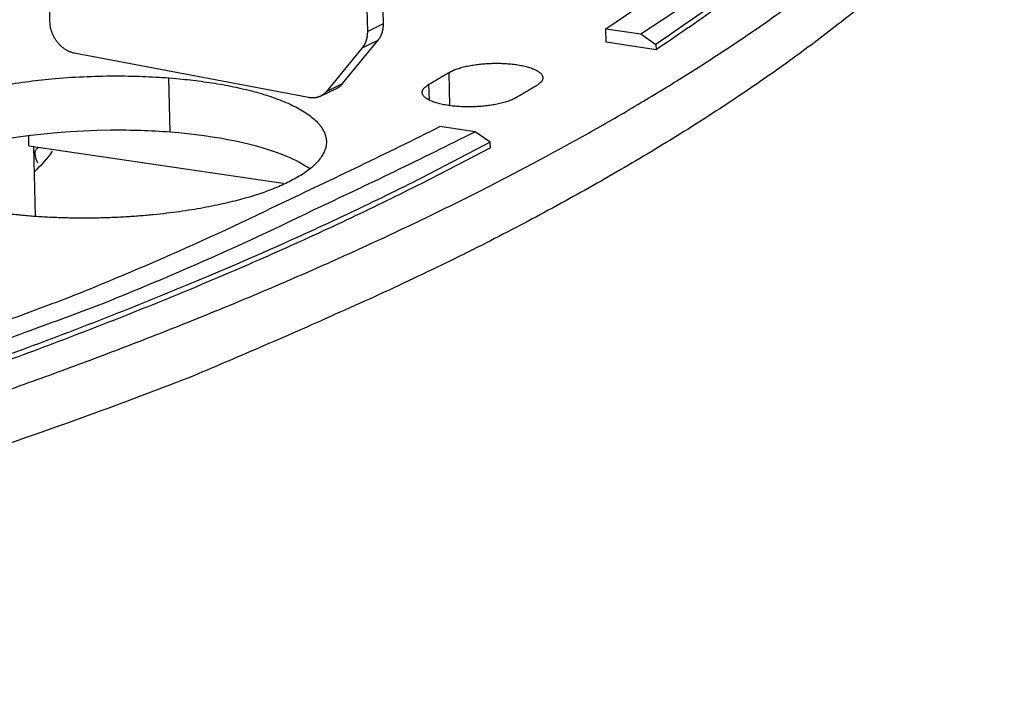
# Model space of a CAD drawing. Extents: x 33 to 1467, y 37 to 1093.
# Drawn here: x 1284 to 1318, y 718 to 742 of the extents above; entities that cross this region are included whole.
import ezdxf

# ---------------------------------------------------------------- set-up
doc = ezdxf.new("R2010")
doc.units = 0
doc.header["$LTSCALE"] = 20
doc.header["$MEASUREMENT"] = 0
doc.layers.add('6', color=7, linetype='CONTINUOUS')

msp = doc.modelspace()

# ---------------------------------------------------------------- linework, layer by layer
at = {"layer": '6', "color": 7, "linetype": 'Continuous'}
for p, q in [((1296.365, 741.516), (1295.413, 779.452)), ((1294.852, 779.18), (1295.804, 741.244)), ((1284.696, 741.593), (1284.679, 742.254)), ((1295.804, 741.244), (1296.365, 741.516)), ((1304.144, 741.338), (1305.371, 741.154)), ((1304.156, 740.863), (1304.144, 741.338)), ((1305.371, 741.154), (1305.903, 740.79)), ((1294.938, 739.418), (1296.187, 740.942)), ((1295.626, 740.67), (1296.187, 740.942)), ((1305.908, 740.6), (1304.156, 740.863)), ((1305.903, 740.79), (1305.908, 740.6)), ((1293.751, 738.928), (1285.546, 740.487)), ((1295.626, 740.67), (1294.376, 739.146)), ((1298.693, 738.645), (1298.664, 739.808)), ((1288.901, 737.718), (1288.854, 739.617)), ((1294.376, 739.146), (1294.938, 739.418)), ((1297.948, 739.385), (1297.962, 738.844)), ((1294.163, 738.977), (1294.725, 739.249)), ((1299.572, 737.731), (1298.345, 737.916)), ((1300.104, 737.367), (1299.572, 737.731)), ((1283.963, 737.24), (1283.954, 737.592)), ((1300.109, 737.177), (1300.104, 737.367)), ((1283.963, 737.24), (1292.856, 735.94)), ((1284.196, 734.768), (1284.135, 737.215))]:
    msp.add_line(p, q, dxfattribs=at)
for points in [[(1304.144, 741.338), (1305.2, 742.04, 0.004803), (1306.223, 742.748, 0.004958), (1307.212, 743.464, 0.005174), (1308.169, 744.187, 0.005461), (1309.089, 744.917, 0.005753), (1309.974, 745.654, 0.006046), (1310.822, 746.396, 0.006365), (1311.634, 747.144, 0.006705), (1312.407, 747.899, 0.007069), (1313.142, 748.658, 0.007449), (1313.836, 749.422, 0.007853), (1314.492, 750.191, 0.008268), (1315.106, 750.965, 0.008721), (1315.68, 751.742, 0.009194), (1316.211, 752.524, 0.009651), (1316.701, 753.308, 0.010069), (1317.148, 754.096, 0.010654), (1317.552, 754.886, 0.011376), (1317.912, 755.681, 0.011547), (1318.229, 756.474, 0.011194)], [(1305.371, 741.154), (1306.492, 741.899, 0.005057), (1307.577, 742.652, 0.005229), (1308.624, 743.413, 0.005469), (1309.633, 744.182, 0.005789), (1310.603, 744.959, 0.006116), (1311.533, 745.743, 0.006445), (1312.421, 746.533, 0.006804), (1313.269, 747.33, 0.007188), (1314.073, 748.134, 0.0076), (1314.834, 748.943, 0.00803), (1315.55, 749.757, 0.008489), (1316.221, 750.577, 0.00896), (1316.847, 751.401, 0.009473), (1317.426, 752.229, 0.010007), (1317.958, 753.062, 0.010523), (1318.443, 753.898, 0.010991)], [(1318.234, 752.244, -0.010986), (1317.654, 751.387, -0.010499), (1317.024, 750.534, -0.01013), (1316.343, 749.684, -0.009313), (1315.619, 748.843, -0.008271), (1314.854, 748.012, -0.008595), (1314.026, 747.175, -0.009556), (1313.123, 746.326, -0.006878), (1312.249, 745.533, -0.002443), (1311.436, 744.819, -0.008932), (1310.298, 743.919, -0.013816), (1308.426, 742.558, -0.006267), (1305.903, 740.79, -0.003225)], [(1318.328, 752.194, -0.009243), (1317.855, 751.479, -0.008865), (1317.347, 750.767, -0.00845), (1316.806, 750.058, -0.008029), (1316.231, 749.353, -0.007723), (1315.622, 748.651, -0.007508), (1314.978, 747.952, -0.006961), (1314.307, 747.259, -0.006231), (1313.609, 746.575, -0.00654), (1312.864, 745.886, -0.007356), (1312.066, 745.186, -0.005346), (1311.299, 744.531, -0.001891), (1310.589, 743.942, -0.007042), (1309.614, 743.198, -0.011097), (1308.031, 742.068, -0.005102), (1305.908, 740.6, -0.00264)], [(1318.875, 747.835, -0.014122), (1317.804, 746.576, -0.013149), (1316.613, 745.311, -0.012316), (1315.295, 744.041, -0.011444), (1313.853, 742.767, -0.010724), (1312.279, 741.492, -0.009922), (1310.579, 740.217, -0.009223), (1308.746, 738.945, -0.00866), (1306.779, 737.675, -0.008289), (1304.672, 736.409, -0.00748), (1302.448, 735.156, -0.006555), (1300.109, 733.919, -0.006842), (1297.585, 732.676, -0.007683), (1294.846, 731.422, -0.005359), (1292.196, 730.251, -0.001653), (1289.733, 729.2, -0.007209), (1286.293, 727.9, -0.011158), (1280.645, 725.968, -0.004915), (1273.035, 723.48, -0.002464)], [(1272.988, 725.378), (1275.603, 726.171, 0.003018), (1278.156, 726.979, 0.003158), (1280.644, 727.803, 0.003284), (1283.068, 728.641, 0.003389), (1285.424, 729.493, 0.003519), (1287.712, 730.357, 0.003651), (1289.929, 731.233, 0.003803), (1292.078, 732.12, 0.003952), (1294.153, 733.018, 0.004126), (1296.157, 733.925, 0.004296), (1298.086, 734.84, 0.004497), (1299.944, 735.762, 0.004692), (1301.726, 736.692, 0.004923), (1303.436, 737.627, 0.005147), (1305.069, 738.567, 0.005412), (1306.63, 739.511, 0.005669), (1308.115, 740.458, 0.005973), (1309.528, 741.408, 0.006266), (1310.865, 742.359, 0.006614)], [(1285.546, 740.487), (1285.506, 740.495, -0.013976), (1285.466, 740.506, -0.012954), (1285.426, 740.52, -0.012452), (1285.385, 740.535, -0.012671), (1285.343, 740.554, -0.012586), (1285.302, 740.575, -0.012431), (1285.261, 740.598, -0.012218), (1285.219, 740.625, -0.012125), (1285.179, 740.653, -0.01194), (1285.139, 740.685, -0.011812), (1285.099, 740.719, -0.011628), (1285.061, 740.755, -0.011496), (1285.024, 740.793, -0.01134), (1284.989, 740.833, -0.011228), (1284.955, 740.876, -0.01107), (1284.922, 740.92, -0.0109), (1284.892, 740.965, -0.010861), (1284.863, 741.012, -0.010922), (1284.837, 741.06, -0.010599), (1284.813, 741.109, -0.009943), (1284.791, 741.158, -0.010697), (1284.771, 741.208, -0.012328), (1284.754, 741.259, -0.00976), (1284.739, 741.307, -0.004272), (1284.727, 741.351, -0.01289), (1284.716, 741.406, -0.021978), (1284.706, 741.487, -0.011522), (1284.696, 741.593, -0.006415)], [(1296.187, 740.942), (1296.199, 740.957, 0.006847), (1296.21, 740.972, 0.006718), (1296.221, 740.987, 0.006632), (1296.231, 741.003, 0.006624), (1296.242, 741.019, 0.006582), (1296.252, 741.036, 0.006528), (1296.261, 741.052, 0.006467), (1296.27, 741.07, 0.006417), (1296.279, 741.087, 0.006355), (1296.288, 741.106, 0.006298), (1296.296, 741.124, 0.006229), (1296.303, 741.143, 0.006165), (1296.31, 741.162, 0.0061), (1296.317, 741.181, 0.006045), (1296.324, 741.2, 0.00596), (1296.329, 741.22, 0.005859), (1296.335, 741.24, 0.005836), (1296.34, 741.261, 0.005877), (1296.344, 741.281, 0.005647), (1296.349, 741.302, 0.005226), (1296.352, 741.323, 0.005675), (1296.356, 741.344, 0.006634), (1296.358, 741.366, 0.005012), (1296.361, 741.386, 0.00181), (1296.363, 741.405, 0.006875), (1296.364, 741.429, 0.011543), (1296.365, 741.467, 0.005605), (1296.365, 741.516, 0.002969)], [(1295.804, 741.244), (1295.804, 741.222, -0.005023), (1295.804, 741.201, -0.005016), (1295.804, 741.179, -0.005047), (1295.803, 741.157, -0.005136), (1295.801, 741.136, -0.005209), (1295.799, 741.114, -0.005271), (1295.797, 741.093, -0.005335), (1295.794, 741.072, -0.005406), (1295.791, 741.051, -0.005475), (1295.787, 741.03, -0.005546), (1295.783, 741.009, -0.005614), (1295.779, 740.989, -0.005681), (1295.774, 740.968, -0.005756), (1295.768, 740.948, -0.005835), (1295.762, 740.929, -0.005892), (1295.756, 740.909, -0.005925), (1295.749, 740.89, -0.006044), (1295.742, 740.871, -0.006228), (1295.734, 740.852, -0.006129), (1295.726, 740.834, -0.005795), (1295.718, 740.816, -0.006433), (1295.709, 740.798, -0.007707), (1295.7, 740.78, -0.005972), (1295.69, 740.764, -0.002185), (1295.682, 740.749, -0.008402), (1295.67, 740.731, -0.014677), (1295.651, 740.704, -0.007369), (1295.626, 740.67, -0.003962)], [(1298.664, 739.808), (1298.726, 739.842, -0.015438), (1298.794, 739.875, -0.013682), (1298.869, 739.906, -0.0118), (1298.949, 739.935, -0.010306), (1299.035, 739.963, -0.009142), (1299.124, 739.988, -0.00817), (1299.218, 740.012, -0.007394), (1299.313, 740.033, -0.006736), (1299.411, 740.052, -0.006223), (1299.51, 740.068, -0.005752), (1299.61, 740.083, -0.0054), (1299.709, 740.095, -0.005056), (1299.808, 740.106, -0.004816), (1299.905, 740.114, -0.004571), (1300.001, 740.12, -0.004392), (1300.095, 740.125, -0.00413), (1300.186, 740.128, -0.004181), (1300.279, 740.129, -0.004231), (1300.374, 740.129, -0.004186), (1300.472, 740.128, -0.004465), (1300.572, 740.124, -0.004685), (1300.672, 740.118, -0.004914), (1300.773, 740.111, -0.005146), (1300.875, 740.101, -0.005508), (1300.975, 740.089, -0.005877), (1301.074, 740.074, -0.006356), (1301.172, 740.057, -0.006888), (1301.266, 740.038, -0.007571), (1301.357, 740.017, -0.008373), (1301.443, 739.993, -0.009371), (1301.524, 739.967, -0.010601), (1301.6, 739.939, -0.012112), (1301.668, 739.91, -0.014069), (1301.73, 739.879, -0.01647), (1301.785, 739.846, -0.019611), (1301.831, 739.812, -0.023307), (1301.87, 739.778, -0.028436), (1301.901, 739.743, -0.034563), (1301.923, 739.707, -0.040622), (1301.938, 739.671, -0.043996), (1301.945, 739.636, -0.051268), (1301.945, 739.601, -0.059001), (1301.936, 739.565, -0.044423), (1301.923, 739.532, -0.019842), (1301.908, 739.503, -0.047101), (1301.878, 739.468, -0.058025), (1301.819, 739.417, -0.023184), (1301.732, 739.353, -0.011483)], [(1297.948, 739.385), (1297.972, 739.4, 0.000086), (1297.996, 739.414, 0.000087), (1298.02, 739.428, 0.000087), (1298.045, 739.442, 0.000087), (1298.069, 739.456, 0.000087), (1298.093, 739.47, 0.000087), (1298.117, 739.484, 0.000087), (1298.141, 739.498, 0.000087), (1298.165, 739.512, 0.000087), (1298.189, 739.526, 0.000087), (1298.213, 739.54, 0.000087), (1298.237, 739.555, 0.000087), (1298.26, 739.569, 0.000087), (1298.284, 739.583, 0.000087), (1298.308, 739.597, 0.000087), (1298.332, 739.611, 0.000087), (1298.356, 739.625, 0.000088), (1298.38, 739.639, 0.000089), (1298.404, 739.653, 0.000087), (1298.427, 739.667, 0.000081), (1298.451, 739.681, 0.00009), (1298.475, 739.695, 0.000107), (1298.499, 739.71, 0.000081), (1298.522, 739.724, 0.000028), (1298.543, 739.736, 0.000115), (1298.57, 739.752, 0.000198), (1298.61, 739.776, 0.000097), (1298.664, 739.808, 0.000051)], [(1288.854, 739.618), (1289.23, 739.585, -0.004902), (1289.608, 739.546, -0.004679), (1289.988, 739.499, -0.004777), (1290.368, 739.444, -0.005334), (1290.746, 739.381, -0.005812), (1291.118, 739.309, -0.006323), (1291.483, 739.229, -0.00691), (1291.838, 739.14, -0.007703), (1292.179, 739.042, -0.008605), (1292.506, 738.935, -0.009746), (1292.813, 738.82, -0.011123), (1293.1, 738.697, -0.012873), (1293.362, 738.567, -0.01507), (1293.598, 738.429, -0.017837), (1293.806, 738.285, -0.02141), (1293.983, 738.136, -0.025809), (1294.127, 737.982, -0.031383), (1294.24, 737.825, -0.037612), (1294.317, 737.665, -0.044312), (1294.361, 737.504, -0.049467), (1294.37, 737.342, -0.05187), (1294.346, 737.18, -0.050084), (1294.289, 737.021, -0.045128), (1294.202, 736.864, -0.038645), (1294.085, 736.71, -0.032174), (1293.94, 736.56, -0.026518), (1293.77, 736.416, -0.021907), (1293.577, 736.277, -0.018206), (1293.364, 736.144, -0.01532), (1293.132, 736.017, -0.012976), (1292.885, 735.897, -0.011222), (1292.625, 735.783, -0.009776), (1292.353, 735.677, -0.008555), (1292.073, 735.577, -0.007424), (1291.786, 735.485, -0.006951), (1291.486, 735.396, -0.006443), (1291.164, 735.31, -0.005895), (1290.82, 735.227, -0.005829), (1290.454, 735.148, -0.00563), (1290.068, 735.072, -0.005467), (1289.66, 735.002, -0.005277), (1289.233, 734.938, -0.0052), (1288.787, 734.88, -0.005081), (1288.324, 734.829, -0.005038), (1287.846, 734.787, -0.00497), (1287.355, 734.753, -0.004973), (1286.854, 734.729, -0.004962), (1286.346, 734.714, -0.00501), (1285.833, 734.71, -0.005058), (1285.319, 734.717, -0.005158), (1284.807, 734.734, -0.005274), (1284.3, 734.761, -0.005431), (1283.803, 734.8, -0.005632), (1283.317, 734.848, -0.005871)], [(1294.725, 739.249), (1294.733, 739.253, 0.00373), (1294.741, 739.257, 0.003739), (1294.749, 739.262, 0.003739), (1294.757, 739.266, 0.003731), (1294.765, 739.271, 0.003725), (1294.773, 739.275, 0.003719), (1294.781, 739.28, 0.003712), (1294.789, 739.285, 0.003703), (1294.796, 739.29, 0.003695), (1294.804, 739.295, 0.003685), (1294.811, 739.3, 0.003674), (1294.819, 739.306, 0.00366), (1294.826, 739.311, 0.003651), (1294.833, 739.317, 0.003643), (1294.841, 739.322, 0.003622), (1294.848, 739.328, 0.003585), (1294.855, 739.334, 0.003601), (1294.862, 739.34, 0.003653), (1294.868, 739.346, 0.003538), (1294.875, 739.352, 0.003294), (1294.882, 739.358, 0.003608), (1294.888, 739.365, 0.004258), (1294.895, 739.371, 0.003236), (1294.901, 739.378, 0.001153), (1294.907, 739.383, 0.004493), (1294.914, 739.391, 0.007643), (1294.924, 739.403, 0.003735), (1294.938, 739.418, 0.001985)], [(1300.999, 738.92), (1300.936, 738.886, -0.015062), (1300.866, 738.854, -0.013377), (1300.791, 738.823, -0.011563), (1300.709, 738.794, -0.01012), (1300.623, 738.766, -0.008995), (1300.532, 738.741, -0.008053), (1300.439, 738.718, -0.0073), (1300.342, 738.697, -0.006661), (1300.244, 738.679, -0.006164), (1300.144, 738.662, -0.005705), (1300.044, 738.648, -0.005363), (1299.945, 738.636, -0.005027), (1299.846, 738.626, -0.004794), (1299.748, 738.618, -0.004556), (1299.652, 738.612, -0.004382), (1299.559, 738.608, -0.004124), (1299.467, 738.605, -0.00418), (1299.374, 738.604, -0.004234), (1299.279, 738.604, -0.004193), (1299.181, 738.606, -0.004477), (1299.082, 738.61, -0.004703), (1298.982, 738.616, -0.004938), (1298.881, 738.624, -0.005179), (1298.78, 738.634, -0.005549), (1298.68, 738.647, -0.005929), (1298.581, 738.662, -0.006421), (1298.485, 738.679, -0.00697), (1298.391, 738.698, -0.007673), (1298.301, 738.72, -0.008501), (1298.216, 738.744, -0.009531), (1298.135, 738.77, -0.010805), (1298.061, 738.798, -0.01237), (1297.993, 738.828, -0.014402), (1297.932, 738.86, -0.016897), (1297.879, 738.892, -0.020164), (1297.834, 738.926, -0.024006), (1297.796, 738.961, -0.029318), (1297.767, 738.996, -0.035612), (1297.746, 739.032, -0.041712), (1297.732, 739.068, -0.044881), (1297.726, 739.103, -0.051765), (1297.728, 739.138, -0.058791), (1297.738, 739.174, -0.043707), (1297.751, 739.207, -0.019409), (1297.767, 739.236, -0.045893), (1297.799, 739.271, -0.056286), (1297.86, 739.322, -0.022503), (1297.948, 739.385, -0.011158)], [(1301.732, 739.353), (1301.708, 739.339, -0.000089), (1301.684, 739.324, -0.000089), (1301.66, 739.31, -0.000089), (1301.635, 739.295, -0.000089), (1301.611, 739.281, -0.000089), (1301.586, 739.266, -0.000089), (1301.562, 739.252, -0.000088), (1301.538, 739.237, -0.000088), (1301.513, 739.223, -0.000088), (1301.489, 739.208, -0.000088), (1301.465, 739.194, -0.000088), (1301.44, 739.179, -0.000088), (1301.416, 739.165, -0.000088), (1301.391, 739.15, -0.000088), (1301.367, 739.136, -0.000088), (1301.342, 739.122, -0.000087), (1301.318, 739.107, -0.000088), (1301.293, 739.093, -0.000089), (1301.269, 739.078, -0.000087), (1301.244, 739.064, -0.000081), (1301.22, 739.05, -0.000089), (1301.195, 739.035, -0.000106), (1301.17, 739.02, -0.000081), (1301.146, 739.006, -0.000028), (1301.125, 738.994, -0.000113), (1301.097, 738.978, -0.000195), (1301.054, 738.953, -0.000095), (1300.999, 738.92, -0.00005)], [(1294.376, 739.146), (1294.361, 739.129, -0.008629), (1294.346, 739.112, -0.00858), (1294.33, 739.096, -0.008619), (1294.314, 739.08, -0.008805), (1294.297, 739.065, -0.008933), (1294.279, 739.05, -0.009026), (1294.261, 739.036, -0.009103), (1294.242, 739.023, -0.009194), (1294.223, 739.01, -0.009257), (1294.203, 738.998, -0.009316), (1294.183, 738.987, -0.00935), (1294.162, 738.977, -0.009376), (1294.141, 738.967, -0.009391), (1294.12, 738.958, -0.009406), (1294.098, 738.95, -0.009366), (1294.076, 738.943, -0.009283), (1294.054, 738.937, -0.009312), (1294.031, 738.931, -0.009426), (1294.009, 738.926, -0.009107), (1293.986, 738.922, -0.008465), (1293.963, 738.919, -0.009191), (1293.939, 738.917, -0.010723), (1293.915, 738.916, -0.008143), (1293.892, 738.915, -0.003028), (1293.871, 738.915, -0.011069), (1293.845, 738.916, -0.018478), (1293.804, 738.921, -0.008974), (1293.751, 738.928, -0.004759)], [(1236.822, 719.215, 0.00247), (1240.248, 719.813, 0.002489), (1243.581, 720.431, 0.002509), (1246.821, 721.064, 0.002498), (1249.969, 721.714, 0.002589), (1253.07, 722.387, 0.002665), (1256.163, 723.095, 0.002707), (1259.247, 723.836, 0.002841), (1262.315, 724.611, 0.003012), (1265.364, 725.423, 0.003236), (1268.391, 726.272, 0.003275), (1271.379, 727.152, 0.003188), (1274.316, 728.06, 0.00376), (1277.251, 729.023, 0.004866), (1280.193, 730.052, 0.003816), (1282.932, 731.038, 0.001104), (1285.387, 731.949, 0.006003), (1288.375, 733.195, 0.011786), (1292.75, 735.213, 0.006229), (1298.345, 737.916, 0.00336)], [(1237.426, 718.833, 0.002471), (1240.886, 719.437, 0.00249), (1244.253, 720.061, 0.00251), (1247.526, 720.701, 0.002499), (1250.706, 721.358, 0.002591), (1253.839, 722.038, 0.002666), (1256.963, 722.753, 0.002709), (1260.08, 723.502, 0.002843), (1263.178, 724.286, 0.003015), (1266.259, 725.106, 0.003239), (1269.317, 725.964, 0.003278), (1272.336, 726.853, 0.003191), (1275.302, 727.771, 0.003763), (1278.267, 728.745, 0.004871), (1281.239, 729.784, 0.00382), (1284.005, 730.781, 0.001105), (1286.485, 731.701, 0.00601), (1289.503, 732.96, 0.011801), (1293.922, 735, 0.006238), (1299.572, 737.731, 0.003365)], [(1300.104, 737.367), (1297.705, 736.119, -0.006379), (1295.221, 734.904, -0.006188), (1292.647, 733.723, -0.005822), (1289.993, 732.575, -0.005351), (1287.266, 731.463, -0.004984), (1284.472, 730.386, -0.00467), (1281.618, 729.345, -0.004392), (1278.709, 728.34, -0.004123), (1275.752, 727.372, -0.003895), (1272.753, 726.44, -0.003677), (1269.716, 725.545, -0.00349), (1266.65, 724.685, -0.003303), (1263.557, 723.862, -0.003154), (1260.444, 723.074, -0.003009), (1257.313, 722.322, -0.002868), (1254.175, 721.604, -0.002711), (1251.03, 720.92, -0.00266), (1247.836, 720.261, -0.002591), (1244.548, 719.618, -0.002502), (1241.167, 718.991, -0.002511), (1237.691, 718.384, -0.00249)], [(1300.109, 737.177), (1297.71, 735.929, -0.006379), (1295.226, 734.714, -0.006188), (1292.652, 733.533, -0.005822), (1289.998, 732.385, -0.005351), (1287.27, 731.273, -0.004984), (1284.477, 730.196, -0.00467), (1281.622, 729.155, -0.004392), (1278.714, 728.15, -0.004123), (1275.756, 727.182, -0.003895), (1272.757, 726.25, -0.003677), (1269.721, 725.355, -0.00349), (1266.654, 724.495, -0.003303), (1263.562, 723.672, -0.003154), (1260.449, 722.884, -0.003009), (1257.318, 722.132, -0.002868), (1254.18, 721.414, -0.002711), (1251.034, 720.73, -0.00266), (1247.841, 720.071, -0.002591), (1244.553, 719.428, -0.002502), (1241.172, 718.801, -0.002511), (1237.696, 718.194, -0.00249)]]:
    msp.add_lwpolyline(points, format="xyb", dxfattribs=at)
for points, knots in [([(1278.716, 736.493), (1278.56, 736.713), (1278.453, 737.147), (1278.844, 737.811), (1279.732, 738.413), (1281.119, 738.951), (1282.549, 739.289), (1283.825, 739.486), (1284.814, 739.596), (1285.849, 739.668), (1286.923, 739.694), (1287.923, 739.676), (1288.554, 739.641), (1288.854, 739.618)], [0, 0, 0, 0, 0.13226, 0.25, 0.38226, 0.5, 0.63226, 0.693182, 0.75, 0.817708, 0.88226, 0.943182, 1, 1, 1, 1]), ([(1288.901, 737.718), (1288.236, 737.769), (1287.531, 737.792), (1284.262, 737.762), (1281.803, 737.349), (1279.783, 736.48), (1279.427, 736.277), (1279.161, 736.065)], [0, 0, 0, 0, 0.1245833, 0.1245833, 0.5843896, 0.5843896, 0.7128551, 0.7128551, 0.7128551, 0.7128551]), ([(1293.791, 736.432), (1293.576, 736.587), (1293.306, 736.733), (1291.988, 737.293), (1290.554, 737.59), (1288.901, 737.718)], [0.7944087, 0.7944087, 0.7944087, 0.7944087, 0.8443599, 0.8443599, 1, 1, 1, 1])]:
    msp.add_open_spline(points, degree=3, knots=knots, dxfattribs=at)
for points in [[(1284.279, 736.634), (1284.09, 737.053), (1284.2, 737.121), (1284.31, 737.19)], [(1284.157, 736.337), (1284.398, 736.571), (1284.633, 736.806), (1284.785, 737.052)]]:
    msp.add_open_spline(points, degree=3, dxfattribs=at)

doc.saveas('drawing.dxf')
